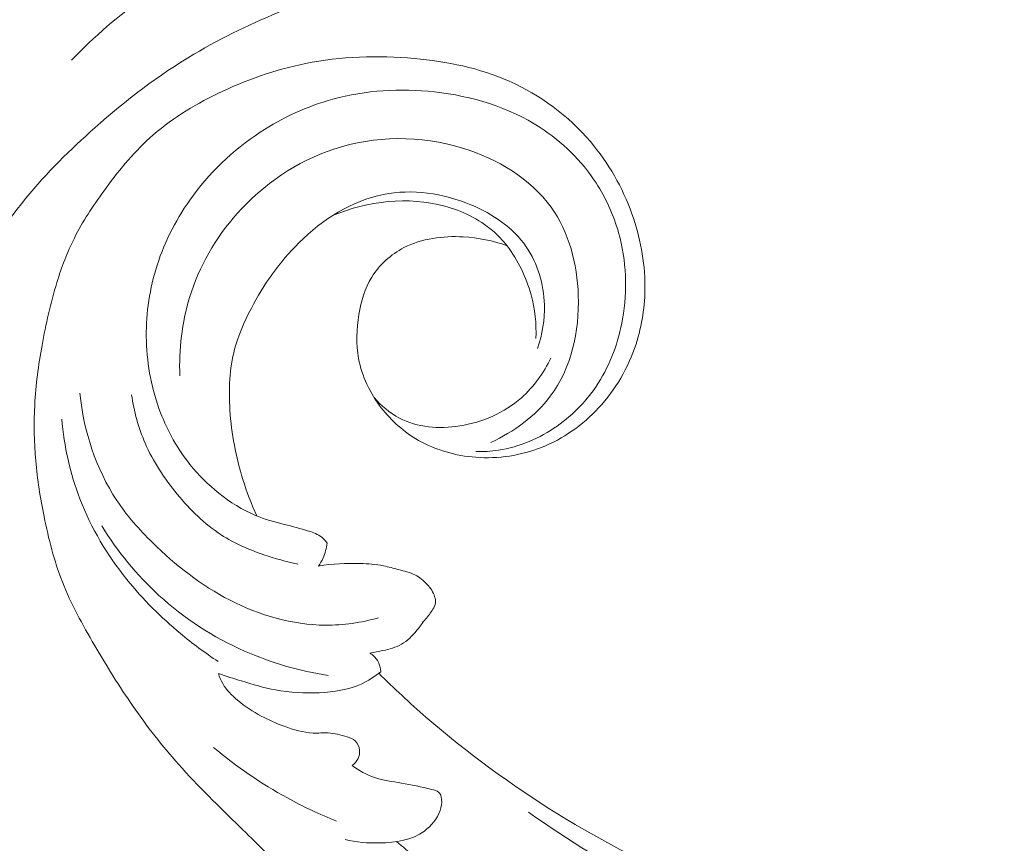
# Model space of a CAD drawing. Units: centimetres. Extents: x 165 to 332, y -118 to 118.
# Drawn here: x 213 to 219, y -42 to -37 of the extents above; entities that cross this region are included whole.
import ezdxf

# ---------------------------------------------------------------- set-up
doc = ezdxf.new("R2010")
doc.units = ezdxf.units.CM
doc.header["$MEASUREMENT"] = 0
doc.layers.add('layer 1', color=7, linetype='Continuous')

msp = doc.modelspace()

# ---------------------------------------------------------------- linework, layer by layer
at = {"layer": 'layer 1', "color": 250, "lineweight": 20}
for points, knots in [([(164.67986, -117.93056), (164.67986, -117.93056), (164.67986, 118.25515), (164.67986, 118.25515), (164.67986, 118.25515), (164.67986, 118.25515), (331.67985, 118.25515), (331.67985, 118.25515), (331.67985, 118.25515), (331.67985, 118.25515), (331.67985, -117.93056), (331.67985, -117.93056), (331.67985, -117.93056), (331.67985, -117.93056), (164.67986, -117.93056), (164.67986, -117.93056)], [0, 0, 0, 0, 0.2, 0.2, 0.2, 0.2, 0.4, 0.4, 0.4, 0.4, 0.6, 0.6, 0.6, 0.6, 1, 1, 1, 1]), ([(216.71249, -36.12431), (216.66199, -36.1135), (216.61131, -36.10402), (216.56033, -36.09573), (216.56033, -36.09573), (216.38605, -36.06709), (216.20876, -36.05142), (216.03252, -36.05547), (216.03252, -36.05547), (215.803, -36.06069), (215.57502, -36.09916), (215.34956, -36.14535), (215.34956, -36.14535), (215.22532, -36.1709), (215.1019, -36.19865), (214.98019, -36.23255), (214.98019, -36.23255), (214.7694, -36.29133), (214.5639, -36.36846), (214.36087, -36.45281), (214.36087, -36.45281), (214.06184, -36.57702), (213.76807, -36.71724), (213.50376, -36.90186), (213.50376, -36.90186), (213.32783, -37.02475), (213.16494, -37.1674), (213.01501, -37.32107)], [0, 0, 0, 0, 0.125, 0.125, 0.125, 0.125, 0.25, 0.25, 0.25, 0.25, 0.375, 0.375, 0.375, 0.375, 0.5, 0.5, 0.5, 0.5, 0.625, 0.625, 0.625, 0.625, 0.75, 0.75, 0.75, 0.75, 1, 1, 1, 1]), ([(215.42453, -36.67449), (215.39923, -36.68319), (215.37382, -36.69146), (215.34818, -36.69901), (215.34818, -36.69901), (215.26342, -36.724), (215.17619, -36.73993), (215.09012, -36.75999), (215.09012, -36.75999), (214.8593, -36.81377), (214.63654, -36.89748), (214.41763, -36.98987), (214.41763, -36.98987), (214.21369, -37.07593), (214.01313, -37.16948), (213.82355, -37.28193), (213.82355, -37.28193), (213.59037, -37.42014), (213.37366, -37.58676), (213.1699, -37.76731), (213.1699, -37.76731), (213.00672, -37.91192), (212.85178, -38.06527), (212.71413, -38.23318), (212.71413, -38.23318), (212.55889, -38.42255), (212.42568, -38.63032), (212.31181, -38.84814), (212.31181, -38.84814), (212.211, -39.04075), (212.1254, -39.24116), (212.06669, -39.4503), (212.06669, -39.4503), (212.01755, -39.62565), (211.98735, -39.80718), (211.983, -39.98914), (211.983, -39.98914), (211.98094, -40.07608), (211.98475, -40.16313), (211.99185, -40.24988), (211.99185, -40.24988), (211.99637, -40.3057), (212.00217, -40.36135), (212.00977, -40.41678)], [0, 0, 0, 0, 0.0833333, 0.0833333, 0.0833333, 0.0833333, 0.1666667, 0.1666667, 0.1666667, 0.1666667, 0.25, 0.25, 0.25, 0.25, 0.3333333, 0.3333333, 0.3333333, 0.3333333, 0.4166667, 0.4166667, 0.4166667, 0.4166667, 0.5, 0.5, 0.5, 0.5, 0.5833333, 0.5833333, 0.5833333, 0.5833333, 0.6666667, 0.6666667, 0.6666667, 0.6666667, 0.75, 0.75, 0.75, 0.75, 0.8333333, 0.8333333, 0.8333333, 0.8333333, 1, 1, 1, 1]), ([(215.89023, -38.5465), (215.79771, -38.51258), (215.70029, -38.49339), (215.60055, -38.48782), (215.60055, -38.48782), (215.4664, -38.48026), (215.32821, -38.49733), (215.20939, -38.55878), (215.20939, -38.55878), (215.12307, -38.60342), (215.04689, -38.6714), (214.99651, -38.75332), (214.99651, -38.75332), (214.95097, -38.8272), (214.92651, -38.91246), (214.91205, -38.99905), (214.91205, -38.99905), (214.89586, -39.09605), (214.89218, -39.19468), (214.90978, -39.29007), (214.90978, -39.29007), (214.93151, -39.40733), (214.98542, -39.5197), (215.05922, -39.61564), (215.05922, -39.61564), (215.12647, -39.70292), (215.21023, -39.77659), (215.30528, -39.8307), (215.30528, -39.8307), (215.41999, -39.89588), (215.55102, -39.93256), (215.68378, -39.94242), (215.68378, -39.94242), (215.83115, -39.9533), (215.98042, -39.93106), (216.11698, -39.8771), (216.11698, -39.8771), (216.25983, -39.8207), (216.38866, -39.72969), (216.49326, -39.61704), (216.49326, -39.61704), (216.6053, -39.49633), (216.68959, -39.3507), (216.74031, -39.19508), (216.74031, -39.19508), (216.78054, -39.07152), (216.79972, -38.9416), (216.79921, -38.8119), (216.79921, -38.8119), (216.79869, -38.6497), (216.76747, -38.48799), (216.71271, -38.33473), (216.71271, -38.33473), (216.65082, -38.16162), (216.5588, -37.99939), (216.43922, -37.85924), (216.43922, -37.85924), (216.29395, -37.68895), (216.10808, -37.55122), (215.90381, -37.4605), (215.90381, -37.4605), (215.70706, -37.37323), (215.49318, -37.32957), (215.27755, -37.31013), (215.27755, -37.31013), (215.03671, -37.28834), (214.79366, -37.29656), (214.55855, -37.34384), (214.55855, -37.34384), (214.3587, -37.38409), (214.16463, -37.45251), (213.98009, -37.54237), (213.98009, -37.54237), (213.81768, -37.62129), (213.66278, -37.71677), (213.53023, -37.8365), (213.53023, -37.8365), (213.41627, -37.93942), (213.31893, -38.06033), (213.22831, -38.1855), (213.22831, -38.1855), (213.15653, -38.28466), (213.08897, -38.38658), (213.03455, -38.49523), (213.03455, -38.49523), (212.98744, -38.58922), (212.95016, -38.68836), (212.91899, -38.78896), (212.91899, -38.78896), (212.87675, -38.92532), (212.84582, -39.06452), (212.8209, -39.20498), (212.8209, -39.20498), (212.79782, -39.33453), (212.77994, -39.46504), (212.77266, -39.59629), (212.77266, -39.59629), (212.76573, -39.71923), (212.76821, -39.84282), (212.77918, -39.96545), (212.77918, -39.96545), (212.79025, -40.08909), (212.81002, -40.21167), (212.83469, -40.33361), (212.83469, -40.33361), (212.86431, -40.48033), (212.90083, -40.6262), (212.9552, -40.76516), (212.9552, -40.76516), (213.01201, -40.91021), (213.08827, -41.04763), (213.16732, -41.18274), (213.16732, -41.18274), (213.24779, -41.32044), (213.33124, -41.45572), (213.42206, -41.58645), (213.42206, -41.58645), (213.5142, -41.71917), (213.6139, -41.84725), (213.72126, -41.96818), (213.72126, -41.96818), (213.84968, -42.11287), (213.98912, -42.2475), (214.12757, -42.38273), (214.12757, -42.38273), (214.22749, -42.48021), (214.3269, -42.57809), (214.42384, -42.67848), (214.42384, -42.67848), (214.47165, -42.72808), (214.51886, -42.77819), (214.56329, -42.83081), (214.56329, -42.83081), (214.59402, -42.86722), (214.62346, -42.90483), (214.65001, -42.94456), (214.65001, -42.94456), (214.6807, -42.99047), (214.70741, -43.03931), (214.72773, -43.09048), (214.72773, -43.09048), (214.75445, -43.15831), (214.76981, -43.23032), (214.78106, -43.30265), (214.78106, -43.30265), (214.79377, -43.38427), (214.80129, -43.46642), (214.80031, -43.54893), (214.80031, -43.54893), (214.7997, -43.59504), (214.79639, -43.64116), (214.78537, -43.68603), (214.78537, -43.68603), (214.77678, -43.72068), (214.7636, -43.75457), (214.74469, -43.78479), (214.74469, -43.78479), (214.72211, -43.82073), (214.6914, -43.85142), (214.65677, -43.87744), (214.65677, -43.87744), (214.61685, -43.90729), (214.5717, -43.93107), (214.52376, -43.94048), (214.52376, -43.94048), (214.4895, -43.94709), (214.4539, -43.94651), (214.41867, -43.94283), (214.41867, -43.94283), (214.38305, -43.93906), (214.3479, -43.93208), (214.31482, -43.91949), (214.31482, -43.91949), (214.28956, -43.90994), (214.26558, -43.8971), (214.24466, -43.87843), (214.24466, -43.87843), (214.22676, -43.86234), (214.21103, -43.84194), (214.20719, -43.81946), (214.20719, -43.81946), (214.20449, -43.80328), (214.20788, -43.78606), (214.21158, -43.76933), (214.21158, -43.76933), (214.21751, -43.74199), (214.22404, -43.71575), (214.23489, -43.69078)], [0, 0, 0, 0, 0.0208333, 0.0208333, 0.0208333, 0.0208333, 0.0416667, 0.0416667, 0.0416667, 0.0416667, 0.0625, 0.0625, 0.0625, 0.0625, 0.0833333, 0.0833333, 0.0833333, 0.0833333, 0.1041667, 0.1041667, 0.1041667, 0.1041667, 0.125, 0.125, 0.125, 0.125, 0.1458333, 0.1458333, 0.1458333, 0.1458333, 0.1666667, 0.1666667, 0.1666667, 0.1666667, 0.1875, 0.1875, 0.1875, 0.1875, 0.2083333, 0.2083333, 0.2083333, 0.2083333, 0.2291667, 0.2291667, 0.2291667, 0.2291667, 0.25, 0.25, 0.25, 0.25, 0.2708333, 0.2708333, 0.2708333, 0.2708333, 0.2916667, 0.2916667, 0.2916667, 0.2916667, 0.3125, 0.3125, 0.3125, 0.3125, 0.3333333, 0.3333333, 0.3333333, 0.3333333, 0.3541667, 0.3541667, 0.3541667, 0.3541667, 0.375, 0.375, 0.375, 0.375, 0.3958333, 0.3958333, 0.3958333, 0.3958333, 0.4166667, 0.4166667, 0.4166667, 0.4166667, 0.4375, 0.4375, 0.4375, 0.4375, 0.4583333, 0.4583333, 0.4583333, 0.4583333, 0.4791667, 0.4791667, 0.4791667, 0.4791667, 0.5, 0.5, 0.5, 0.5, 0.5208333, 0.5208333, 0.5208333, 0.5208333, 0.5416667, 0.5416667, 0.5416667, 0.5416667, 0.5625, 0.5625, 0.5625, 0.5625, 0.5833333, 0.5833333, 0.5833333, 0.5833333, 0.6041667, 0.6041667, 0.6041667, 0.6041667, 0.625, 0.625, 0.625, 0.625, 0.6458333, 0.6458333, 0.6458333, 0.6458333, 0.6666667, 0.6666667, 0.6666667, 0.6666667, 0.6875, 0.6875, 0.6875, 0.6875, 0.7083333, 0.7083333, 0.7083333, 0.7083333, 0.7291667, 0.7291667, 0.7291667, 0.7291667, 0.75, 0.75, 0.75, 0.75, 0.7708333, 0.7708333, 0.7708333, 0.7708333, 0.7916667, 0.7916667, 0.7916667, 0.7916667, 0.8125, 0.8125, 0.8125, 0.8125, 0.8333333, 0.8333333, 0.8333333, 0.8333333, 0.8541667, 0.8541667, 0.8541667, 0.8541667, 0.875, 0.875, 0.875, 0.875, 0.8958333, 0.8958333, 0.8958333, 0.8958333, 0.9166667, 0.9166667, 0.9166667, 0.9166667, 0.9375, 0.9375, 0.9375, 0.9375, 0.9583333, 0.9583333, 0.9583333, 0.9583333, 1, 1, 1, 1]), ([(214.70272, -40.50899), (214.69253, -40.49475), (214.68055, -40.48123), (214.66688, -40.47041), (214.66688, -40.47041), (214.64196, -40.45067), (214.61108, -40.43936), (214.58032, -40.42946), (214.58032, -40.42946), (214.52671, -40.41229), (214.47333, -40.39943), (214.41974, -40.38566), (214.41974, -40.38566), (214.35574, -40.36927), (214.29133, -40.35167), (214.23017, -40.32645), (214.23017, -40.32645), (214.14284, -40.2903), (214.06191, -40.23861), (213.98774, -40.17927), (213.98774, -40.17927), (213.91759, -40.12311), (213.85339, -40.06011), (213.79735, -39.99046), (213.79735, -39.99046), (213.71501, -39.88818), (213.65027, -39.77128), (213.6032, -39.64818), (213.6032, -39.64818), (213.54565, -39.49744), (213.51455, -39.33713), (213.50974, -39.17616), (213.50974, -39.17616), (213.50494, -39.01698), (213.52573, -38.85705), (213.57108, -38.70456), (213.57108, -38.70456), (213.61985, -38.54075), (213.69708, -38.38546), (213.796, -38.24534), (213.796, -38.24534), (213.92069, -38.06866), (214.07984, -37.91615), (214.26109, -37.79701), (214.26109, -37.79701), (214.40849, -37.70019), (214.57042, -37.62537), (214.73993, -37.5788), (214.73993, -37.5788), (214.95616, -37.51945), (215.18458, -37.50611), (215.41014, -37.531), (215.41014, -37.531), (215.65722, -37.55825), (215.90078, -37.63122), (216.10723, -37.76523), (216.10723, -37.76523), (216.25372, -37.86031), (216.38152, -37.98611), (216.47663, -38.13201), (216.47663, -38.13201), (216.54267, -38.2335), (216.59287, -38.34469), (216.6256, -38.46098), (216.6256, -38.46098), (216.67705, -38.64426), (216.68488, -38.84032), (216.65177, -39.02903), (216.65177, -39.02903), (216.62521, -39.1798), (216.57253, -39.32593), (216.49053, -39.45395), (216.49053, -39.45395), (216.42012, -39.56379), (216.32813, -39.66037), (216.2202, -39.73605), (216.2202, -39.73605), (216.1048, -39.81708), (215.97116, -39.87422), (215.83269, -39.89529), (215.83269, -39.89529), (215.78324, -39.9029), (215.73316, -39.90581), (215.68335, -39.90482)], [0, 0, 0, 0, 0.0454545, 0.0454545, 0.0454545, 0.0454545, 0.0909091, 0.0909091, 0.0909091, 0.0909091, 0.1363636, 0.1363636, 0.1363636, 0.1363636, 0.1818182, 0.1818182, 0.1818182, 0.1818182, 0.2272727, 0.2272727, 0.2272727, 0.2272727, 0.2727273, 0.2727273, 0.2727273, 0.2727273, 0.3181818, 0.3181818, 0.3181818, 0.3181818, 0.3636364, 0.3636364, 0.3636364, 0.3636364, 0.4090909, 0.4090909, 0.4090909, 0.4090909, 0.4545455, 0.4545455, 0.4545455, 0.4545455, 0.5, 0.5, 0.5, 0.5, 0.5454545, 0.5454545, 0.5454545, 0.5454545, 0.5909091, 0.5909091, 0.5909091, 0.5909091, 0.6363636, 0.6363636, 0.6363636, 0.6363636, 0.6818182, 0.6818182, 0.6818182, 0.6818182, 0.7272727, 0.7272727, 0.7272727, 0.7272727, 0.7727273, 0.7727273, 0.7727273, 0.7727273, 0.8181818, 0.8181818, 0.8181818, 0.8181818, 0.8636364, 0.8636364, 0.8636364, 0.8636364, 0.9090909, 0.9090909, 0.9090909, 0.9090909, 1, 1, 1, 1]), ([(215.78267, -39.8444), (215.93293, -39.77436), (216.07549, -39.67166), (216.17476, -39.53923), (216.17476, -39.53923), (216.31291, -39.35496), (216.36729, -39.11312), (216.3596, -38.87496), (216.3596, -38.87496), (216.35287, -38.6645), (216.29757, -38.45674), (216.18004, -38.29258), (216.18004, -38.29258), (216.04485, -38.10362), (215.82712, -37.97209), (215.59547, -37.90134), (215.59547, -37.90134), (215.31653, -37.81609), (215.01744, -37.81877), (214.747, -37.90807), (214.747, -37.90807), (214.5022, -37.9888), (214.28085, -38.1403), (214.10906, -38.33338), (214.10906, -38.33338), (213.96596, -38.49418), (213.85725, -38.68376), (213.79473, -38.88776), (213.79473, -38.88776), (213.74358, -39.05459), (213.72328, -39.23102), (213.73037, -39.40427)], [0, 0, 0, 0, 0.1111111, 0.1111111, 0.1111111, 0.1111111, 0.2222222, 0.2222222, 0.2222222, 0.2222222, 0.3333333, 0.3333333, 0.3333333, 0.3333333, 0.4444444, 0.4444444, 0.4444444, 0.4444444, 0.5555556, 0.5555556, 0.5555556, 0.5555556, 0.6666667, 0.6666667, 0.6666667, 0.6666667, 0.7777778, 0.7777778, 0.7777778, 0.7777778, 1, 1, 1, 1]), ([(216.09048, -39.22336), (216.1224, -39.13175), (216.13889, -39.03435), (216.13618, -38.93616), (216.13618, -38.93616), (216.13232, -38.80059), (216.09196, -38.66354), (216.01577, -38.55321), (216.01577, -38.55321), (215.92918, -38.42775), (215.79641, -38.33699), (215.65122, -38.2761), (215.65122, -38.2761), (215.46724, -38.19885), (215.26345, -38.16973), (215.07359, -38.20782), (215.07359, -38.20782), (214.86384, -38.24984), (214.67102, -38.37375), (214.51657, -38.52602), (214.51657, -38.52602), (214.38657, -38.65414), (214.2838, -38.80219), (214.2003, -38.96182), (214.2003, -38.96182), (214.15564, -39.0471), (214.11649, -39.13575), (214.09197, -39.2282), (214.09197, -39.2282), (214.05749, -39.35812), (214.05185, -39.49566), (214.0608, -39.6311), (214.0608, -39.6311), (214.07098, -39.78714), (214.10054, -39.94056), (214.14678, -40.08897), (214.14678, -40.08897), (214.17229, -40.17101), (214.2029, -40.25152), (214.23839, -40.3298)], [0, 0, 0, 0, 0.0909091, 0.0909091, 0.0909091, 0.0909091, 0.1818182, 0.1818182, 0.1818182, 0.1818182, 0.2727273, 0.2727273, 0.2727273, 0.2727273, 0.3636364, 0.3636364, 0.3636364, 0.3636364, 0.4545455, 0.4545455, 0.4545455, 0.4545455, 0.5454545, 0.5454545, 0.5454545, 0.5454545, 0.6363636, 0.6363636, 0.6363636, 0.6363636, 0.7272727, 0.7272727, 0.7272727, 0.7272727, 0.8181818, 0.8181818, 0.8181818, 0.8181818, 1, 1, 1, 1]), ([(215.89023, -38.5465), (215.8608, -38.51019), (215.82828, -38.47619), (215.79259, -38.44581), (215.79259, -38.44581), (215.70291, -38.36947), (215.59367, -38.31616), (215.47828, -38.28488), (215.47828, -38.28488), (215.23716, -38.21959), (214.96925, -38.25078), (214.74204, -38.34531)], [0, 0, 0, 0, 0.25, 0.25, 0.25, 0.25, 0.5, 0.5, 0.5, 0.5, 1, 1, 1, 1]), ([(216.08037, -39.15842), (216.08356, -39.0616), (216.07335, -38.96366), (216.04776, -38.86972), (216.04776, -38.86972), (216.01613, -38.75351), (215.96093, -38.64336), (215.89023, -38.5465)], [0, 0, 0, 0, 0.3333333, 0.3333333, 0.3333333, 0.3333333, 1, 1, 1, 1]), ([(215.01179, -39.54723), (215.05873, -39.60154), (215.11514, -39.64989), (215.17885, -39.68339), (215.17885, -39.68339), (215.29724, -39.74575), (215.44081, -39.75664), (215.57708, -39.73559), (215.57708, -39.73559), (215.72934, -39.71203), (215.87254, -39.64853), (215.98482, -39.54903), (215.98482, -39.54903), (216.06647, -39.47661), (216.13169, -39.3852), (216.17838, -39.28741)], [0, 0, 0, 0, 0.2, 0.2, 0.2, 0.2, 0.4, 0.4, 0.4, 0.4, 0.6, 0.6, 0.6, 0.6, 1, 1, 1, 1]), ([(215.04113, -41.00238), (214.92712, -41.03349), (214.80843, -41.05124), (214.68992, -41.05048), (214.68992, -41.05048), (214.47261, -41.04894), (214.2557, -40.9852), (214.06147, -40.88552), (214.06147, -40.88552), (213.87076, -40.78762), (213.70192, -40.65508), (213.55018, -40.50562), (213.55018, -40.50562), (213.46314, -40.41987), (213.38187, -40.32858), (213.31443, -40.2271), (213.31443, -40.2271), (213.17612, -40.01886), (213.09634, -39.76806), (213.07079, -39.52022)], [0, 0, 0, 0, 0.1666667, 0.1666667, 0.1666667, 0.1666667, 0.3333333, 0.3333333, 0.3333333, 0.3333333, 0.5, 0.5, 0.5, 0.5, 0.6666667, 0.6666667, 0.6666667, 0.6666667, 1, 1, 1, 1]), ([(213.41216, -39.53027), (213.42824, -39.63927), (213.45732, -39.74749), (213.50126, -39.84882), (213.50126, -39.84882), (213.55412, -39.97079), (213.62843, -40.08263), (213.71368, -40.18629), (213.71368, -40.18629), (213.79782, -40.28867), (213.89282, -40.38297), (214.00317, -40.45408), (214.00317, -40.45408), (214.08992, -40.51004), (214.18618, -40.55163), (214.2845, -40.58552), (214.2845, -40.58552), (214.35826, -40.61085), (214.43309, -40.63199), (214.50929, -40.64701)], [0, 0, 0, 0, 0.1666667, 0.1666667, 0.1666667, 0.1666667, 0.3333333, 0.3333333, 0.3333333, 0.3333333, 0.5, 0.5, 0.5, 0.5, 0.6666667, 0.6666667, 0.6666667, 0.6666667, 1, 1, 1, 1]), ([(212.95095, -39.69047), (212.96678, -39.86998), (213.0062, -40.04873), (213.07126, -40.21753), (213.07126, -40.21753), (213.14517, -40.40967), (213.2523, -40.589), (213.38141, -40.74959), (213.38141, -40.74959), (213.48613, -40.87993), (213.60527, -40.99789), (213.73365, -41.10488), (213.73365, -41.10488), (213.81367, -41.17148), (213.89716, -41.23386), (213.98402, -41.29102)], [0, 0, 0, 0, 0.2, 0.2, 0.2, 0.2, 0.4, 0.4, 0.4, 0.4, 0.6, 0.6, 0.6, 0.6, 1, 1, 1, 1]), ([(217.78041, -43.57253), (218.40286, -43.78672), (219.04293, -43.95481), (219.69236, -44.06903), (219.69236, -44.06903), (220.60809, -44.22999), (221.54264, -44.28382), (222.47284, -44.24928), (222.47284, -44.24928), (223.1126, -44.22547), (223.7503, -44.15986), (224.3767, -44.03073), (224.3767, -44.03073), (225.05264, -43.89138), (225.71541, -43.67802), (226.33977, -43.383), (226.33977, -43.383), (226.84777, -43.1429), (227.33024, -42.84867), (227.764, -42.49104), (227.764, -42.49104), (228.10305, -42.21151), (228.41236, -41.89306), (228.65949, -41.5321), (228.65949, -41.5321), (228.8014, -41.32471), (228.92291, -41.10324), (229.02216, -40.87251), (229.02216, -40.87251), (229.07282, -40.75469), (229.11777, -40.63431), (229.1527, -40.51119), (229.1527, -40.51119), (229.16962, -40.45108), (229.18434, -40.39039), (229.19685, -40.32931)], [0, 0, 0, 0, 0.1, 0.1, 0.1, 0.1, 0.2, 0.2, 0.2, 0.2, 0.3, 0.3, 0.3, 0.3, 0.4, 0.4, 0.4, 0.4, 0.5, 0.5, 0.5, 0.5, 0.6, 0.6, 0.6, 0.6, 0.7, 0.7, 0.7, 0.7, 0.8, 0.8, 0.8, 0.8, 1, 1, 1, 1]), ([(214.70961, -41.38256), (214.52012, -41.35305), (214.33358, -41.29922), (214.15749, -41.22143), (214.15749, -41.22143), (213.95091, -41.13012), (213.75882, -41.00582), (213.59257, -40.85367), (213.59257, -40.85367), (213.44602, -40.71958), (213.31954, -40.56377), (213.21638, -40.39542)], [0, 0, 0, 0, 0.25, 0.25, 0.25, 0.25, 0.5, 0.5, 0.5, 0.5, 1, 1, 1, 1]), ([(215.1597, -42.47886), (215.24012, -42.54645), (215.32253, -42.61194), (215.40703, -42.67461), (215.40703, -42.67461), (215.59873, -42.81681), (215.80133, -42.94434), (216.00878, -43.06274), (216.00878, -43.06274), (216.28076, -43.21793), (216.56114, -43.35748), (216.84556, -43.48839), (216.84556, -43.48839), (217.18124, -43.64289), (217.52264, -43.78545), (217.87111, -43.90796), (217.87111, -43.90796), (218.47937, -44.12185), (219.10914, -44.2749), (219.74497, -44.38971), (219.74497, -44.38971), (220.14694, -44.46239), (220.5512, -44.51975), (220.95751, -44.5509), (220.95751, -44.5509), (221.41884, -44.58621), (221.88265, -44.58779), (222.34606, -44.57219), (222.34606, -44.57219), (222.97324, -44.55095), (223.59962, -44.49832), (224.21677, -44.39294), (224.21677, -44.39294), (224.59697, -44.32795), (224.97365, -44.24299), (225.34517, -44.13395), (225.34517, -44.13395), (225.9301, -43.96228), (226.50206, -43.73108), (227.01604, -43.40715), (227.01604, -43.40715), (227.42801, -43.14746), (227.80282, -42.8282), (228.13427, -42.47012), (228.13427, -42.47012), (228.40435, -42.17852), (228.64566, -41.86119), (228.8411, -41.51656), (228.8411, -41.51656), (228.94347, -41.33612), (229.03329, -41.14805), (229.10136, -40.95242), (229.10136, -40.95242), (229.13093, -40.86733), (229.15649, -40.78077), (229.17644, -40.69304), (229.17644, -40.69304), (229.1851, -40.65499), (229.19276, -40.61684), (229.19792, -40.57821), (229.19792, -40.57821), (229.20126, -40.55348), (229.20361, -40.52867), (229.20435, -40.50386), (229.20435, -40.50386), (229.20485, -40.48856), (229.20476, -40.47336), (229.20616, -40.45795), (229.20616, -40.45795), (229.20691, -40.44975), (229.20806, -40.44144), (229.21111, -40.43392), (229.21111, -40.43392), (229.21584, -40.42219), (229.22518, -40.41233), (229.23603, -40.40506), (229.23603, -40.40506), (229.25206, -40.39436), (229.27123, -40.38934), (229.29023, -40.38882), (229.29023, -40.38882), (229.31932, -40.38794), (229.34808, -40.39726), (229.37368, -40.4118), (229.37368, -40.4118), (229.41272, -40.43395), (229.44423, -40.46836), (229.46458, -40.50733)], [0, 0, 0, 0, 0.0434783, 0.0434783, 0.0434783, 0.0434783, 0.0869565, 0.0869565, 0.0869565, 0.0869565, 0.1304348, 0.1304348, 0.1304348, 0.1304348, 0.173913, 0.173913, 0.173913, 0.173913, 0.2173913, 0.2173913, 0.2173913, 0.2173913, 0.2608696, 0.2608696, 0.2608696, 0.2608696, 0.3043478, 0.3043478, 0.3043478, 0.3043478, 0.3478261, 0.3478261, 0.3478261, 0.3478261, 0.3913043, 0.3913043, 0.3913043, 0.3913043, 0.4347826, 0.4347826, 0.4347826, 0.4347826, 0.4782609, 0.4782609, 0.4782609, 0.4782609, 0.5217391, 0.5217391, 0.5217391, 0.5217391, 0.5652174, 0.5652174, 0.5652174, 0.5652174, 0.6086957, 0.6086957, 0.6086957, 0.6086957, 0.6521739, 0.6521739, 0.6521739, 0.6521739, 0.6956522, 0.6956522, 0.6956522, 0.6956522, 0.7391304, 0.7391304, 0.7391304, 0.7391304, 0.7826087, 0.7826087, 0.7826087, 0.7826087, 0.826087, 0.826087, 0.826087, 0.826087, 0.8695652, 0.8695652, 0.8695652, 0.8695652, 0.9130435, 0.9130435, 0.9130435, 0.9130435, 1, 1, 1, 1]), ([(214.64597, -40.66075), (214.65707, -40.64348), (214.66685, -40.62542), (214.67503, -40.60657), (214.67503, -40.60657), (214.68864, -40.57548), (214.69783, -40.54242), (214.70272, -40.50899)], [0, 0, 0, 0, 0.3333333, 0.3333333, 0.3333333, 0.3333333, 1, 1, 1, 1]), ([(214.98398, -41.23414), (215.01306, -41.23056), (215.04162, -41.22488), (215.07048, -41.21829), (215.07048, -41.21829), (215.11262, -41.20883), (215.15525, -41.19776), (215.19232, -41.17673), (215.19232, -41.17673), (215.23208, -41.15418), (215.26547, -41.12027), (215.29465, -41.08439), (215.29465, -41.08439), (215.31429, -41.06026), (215.33194, -41.03515), (215.35109, -41.01113), (215.35109, -41.01113), (215.36805, -40.98982), (215.38622, -40.96921), (215.40027, -40.94532), (215.40027, -40.94532), (215.40789, -40.93237), (215.41431, -40.91853), (215.41622, -40.90402), (215.41622, -40.90402), (215.41803, -40.89031), (215.41584, -40.87602), (215.41175, -40.86245), (215.41175, -40.86245), (215.40276, -40.832), (215.3845, -40.80532), (215.36285, -40.78175), (215.36285, -40.78175), (215.33949, -40.7563), (215.31225, -40.73447), (215.28185, -40.71926), (215.28185, -40.71926), (215.24815, -40.70237), (215.21069, -40.69371), (215.17383, -40.68404), (215.17383, -40.68404), (215.14027, -40.67525), (215.10731, -40.66575), (215.07367, -40.65886), (215.07367, -40.65886), (215.02391, -40.64888), (214.97288, -40.6447), (214.92187, -40.64312), (214.92187, -40.64312), (214.82935, -40.6401), (214.73678, -40.64518), (214.64597, -40.66075)], [0, 0, 0, 0, 0.0714286, 0.0714286, 0.0714286, 0.0714286, 0.1428571, 0.1428571, 0.1428571, 0.1428571, 0.2142857, 0.2142857, 0.2142857, 0.2142857, 0.2857143, 0.2857143, 0.2857143, 0.2857143, 0.3571429, 0.3571429, 0.3571429, 0.3571429, 0.4285714, 0.4285714, 0.4285714, 0.4285714, 0.5, 0.5, 0.5, 0.5, 0.5714286, 0.5714286, 0.5714286, 0.5714286, 0.6428571, 0.6428571, 0.6428571, 0.6428571, 0.7142857, 0.7142857, 0.7142857, 0.7142857, 0.7857143, 0.7857143, 0.7857143, 0.7857143, 0.8571429, 0.8571429, 0.8571429, 0.8571429, 1, 1, 1, 1]), ([(218.12994, -43.86294), (218.59942, -44.01809), (219.07922, -44.14488), (219.56503, -44.24004), (219.56503, -44.24004), (220.09759, -44.3444), (220.63752, -44.41061), (221.17954, -44.44371), (221.17954, -44.44371), (221.8323, -44.48351), (222.48796, -44.47529), (223.13952, -44.4188), (223.13952, -44.4188), (223.72691, -44.36781), (224.31095, -44.27775), (224.88419, -44.13945), (224.88419, -44.13945), (225.32214, -44.0338), (225.75381, -43.90008), (226.16913, -43.72657), (226.16913, -43.72657), (226.47253, -43.59977), (226.76731, -43.45181), (227.04733, -43.27905), (227.04733, -43.27905), (227.40147, -43.06043), (227.73205, -42.80225), (228.02672, -42.50969), (228.02672, -42.50969), (228.13972, -42.39758), (228.24748, -42.2803), (228.35002, -42.15866), (228.35002, -42.15866), (228.49276, -41.98906), (228.62534, -41.81082), (228.74528, -41.62447), (228.74528, -41.62447), (228.86897, -41.43209), (228.97921, -41.23099), (229.07541, -41.02398)], [0, 0, 0, 0, 0.0909091, 0.0909091, 0.0909091, 0.0909091, 0.1818182, 0.1818182, 0.1818182, 0.1818182, 0.2727273, 0.2727273, 0.2727273, 0.2727273, 0.3636364, 0.3636364, 0.3636364, 0.3636364, 0.4545455, 0.4545455, 0.4545455, 0.4545455, 0.5454545, 0.5454545, 0.5454545, 0.5454545, 0.6363636, 0.6363636, 0.6363636, 0.6363636, 0.7272727, 0.7272727, 0.7272727, 0.7272727, 0.8181818, 0.8181818, 0.8181818, 0.8181818, 1, 1, 1, 1]), ([(215.05556, -41.35819), (215.0545, -41.3326), (215.04783, -41.30644), (215.0345, -41.28432), (215.0345, -41.28432), (215.02217, -41.2639), (215.00406, -41.24681), (214.98398, -41.23414)], [0, 0, 0, 0, 0.3333333, 0.3333333, 0.3333333, 0.3333333, 1, 1, 1, 1]), ([(213.98531, -41.36891), (214.03552, -41.38689), (214.08622, -41.40318), (214.13712, -41.41886), (214.13712, -41.41886), (214.21117, -41.44179), (214.28571, -41.46363), (214.3617, -41.47775), (214.3617, -41.47775), (214.45641, -41.49535), (214.55325, -41.50085), (214.65072, -41.49613), (214.65072, -41.49613), (214.74549, -41.49164), (214.841, -41.47754), (214.92636, -41.439), (214.92636, -41.439), (214.97273, -41.41811), (215.01606, -41.39004), (215.05556, -41.35819)], [0, 0, 0, 0, 0.1666667, 0.1666667, 0.1666667, 0.1666667, 0.3333333, 0.3333333, 0.3333333, 0.3333333, 0.5, 0.5, 0.5, 0.5, 0.6666667, 0.6666667, 0.6666667, 0.6666667, 1, 1, 1, 1]), ([(214.86774, -41.97758), (214.88387, -41.96548), (214.89757, -41.94949), (214.90635, -41.93114), (214.90635, -41.93114), (214.91445, -41.91419), (214.91823, -41.89526), (214.91661, -41.87617), (214.91661, -41.87617), (214.91456, -41.85268), (214.90431, -41.82895), (214.88741, -41.81355), (214.88741, -41.81355), (214.87283, -41.80015), (214.85319, -41.79307), (214.83355, -41.78689), (214.83355, -41.78689), (214.79206, -41.77355), (214.7508, -41.76401), (214.70859, -41.76208), (214.70859, -41.76208), (214.67618, -41.76058), (214.6431, -41.76349), (214.61049, -41.76229), (214.61049, -41.76229), (214.54497, -41.7599), (214.48075, -41.74061), (214.4187, -41.71769), (214.4187, -41.71769), (214.36668, -41.69852), (214.31615, -41.67664), (214.26778, -41.65084), (214.26778, -41.65084), (214.2125, -41.62139), (214.16008, -41.58662), (214.11142, -41.54602), (214.11142, -41.54602), (214.07332, -41.51426), (214.0376, -41.47888), (214.01343, -41.43643), (214.01343, -41.43643), (214.0014, -41.41521), (213.99225, -41.39227), (213.98531, -41.36891)], [0, 0, 0, 0, 0.0833333, 0.0833333, 0.0833333, 0.0833333, 0.1666667, 0.1666667, 0.1666667, 0.1666667, 0.25, 0.25, 0.25, 0.25, 0.3333333, 0.3333333, 0.3333333, 0.3333333, 0.4166667, 0.4166667, 0.4166667, 0.4166667, 0.5, 0.5, 0.5, 0.5, 0.5833333, 0.5833333, 0.5833333, 0.5833333, 0.6666667, 0.6666667, 0.6666667, 0.6666667, 0.75, 0.75, 0.75, 0.75, 0.8333333, 0.8333333, 0.8333333, 0.8333333, 1, 1, 1, 1]), ([(215.04292, -41.36817), (215.14355, -41.46754), (215.24735, -41.56379), (215.35424, -41.65662), (215.35424, -41.65662), (215.62552, -41.89222), (215.91637, -42.106), (216.22236, -42.29518), (216.22236, -42.29518), (216.52946, -42.48506), (216.8518, -42.65014), (217.18498, -42.78995), (217.18498, -42.78995), (217.47084, -42.90996), (217.76479, -43.01141), (218.06694, -43.08282), (218.06694, -43.08282), (218.27024, -43.13094), (218.47737, -43.16544), (218.68574, -43.17634), (218.68574, -43.17634), (218.95323, -43.19036), (219.22278, -43.16537), (219.48684, -43.11081), (219.48684, -43.11081), (219.67929, -43.0711), (219.86895, -43.01571), (220.0429, -42.92691), (220.0429, -42.92691), (220.15035, -42.87204), (220.25173, -42.8045), (220.34284, -42.72573), (220.34284, -42.72573), (220.3874, -42.68725), (220.42944, -42.64608), (220.4744, -42.6082), (220.4744, -42.6082), (220.50972, -42.57858), (220.54684, -42.55094), (220.58438, -42.52411)], [0, 0, 0, 0, 0.0909091, 0.0909091, 0.0909091, 0.0909091, 0.1818182, 0.1818182, 0.1818182, 0.1818182, 0.2727273, 0.2727273, 0.2727273, 0.2727273, 0.3636364, 0.3636364, 0.3636364, 0.3636364, 0.4545455, 0.4545455, 0.4545455, 0.4545455, 0.5454545, 0.5454545, 0.5454545, 0.5454545, 0.6363636, 0.6363636, 0.6363636, 0.6363636, 0.7272727, 0.7272727, 0.7272727, 0.7272727, 0.8181818, 0.8181818, 0.8181818, 0.8181818, 1, 1, 1, 1]), ([(214.76454, -42.34424), (214.65356, -42.29963), (214.54514, -42.24851), (214.44008, -42.19097), (214.44008, -42.19097), (214.26718, -42.09605), (214.10347, -41.98368), (213.95277, -41.85712)], [0, 0, 0, 0, 0.3333333, 0.3333333, 0.3333333, 0.3333333, 1, 1, 1, 1]), ([(214.8205, -42.46469), (214.89512, -42.48362), (214.97156, -42.48964), (215.05035, -42.48774), (215.05035, -42.48774), (215.15404, -42.48539), (215.26174, -42.46922), (215.34386, -42.4089), (215.34386, -42.4089), (215.39005, -42.37491), (215.42815, -42.32697), (215.44751, -42.27335), (215.44751, -42.27335), (215.45616, -42.24959), (215.46101, -42.22466), (215.45774, -42.19858), (215.45774, -42.19858), (215.45553, -42.181), (215.44972, -42.16293), (215.43765, -42.15201), (215.43765, -42.15201), (215.42618, -42.14158), (215.40906, -42.13779), (215.39234, -42.13409), (215.39234, -42.13409), (215.32224, -42.11833), (215.25874, -42.10363), (215.19227, -42.09245), (215.19227, -42.09245), (215.13331, -42.08252), (215.07196, -42.0752), (215.01464, -42.05586), (215.01464, -42.05586), (214.96203, -42.03799), (214.91285, -42.0099), (214.86774, -41.97758)], [0, 0, 0, 0, 0.1, 0.1, 0.1, 0.1, 0.2, 0.2, 0.2, 0.2, 0.3, 0.3, 0.3, 0.3, 0.4, 0.4, 0.4, 0.4, 0.5, 0.5, 0.5, 0.5, 0.6, 0.6, 0.6, 0.6, 0.7, 0.7, 0.7, 0.7, 0.8, 0.8, 0.8, 0.8, 1, 1, 1, 1]), ([(216.02989, -42.28429), (216.29327, -42.47174), (216.57073, -42.6393), (216.85738, -42.79051), (216.85738, -42.79051), (217.14504, -42.9422), (217.44189, -43.07734), (217.75113, -43.1772), (217.75113, -43.1772), (218.15014, -43.306), (218.56989, -43.37587), (218.99115, -43.38482), (218.99115, -43.38482), (219.3415, -43.39222), (219.69289, -43.35752), (220.03055, -43.2694), (220.03055, -43.2694), (220.21125, -43.22236), (220.38786, -43.15995), (220.5586, -43.08528)], [0, 0, 0, 0, 0.1666667, 0.1666667, 0.1666667, 0.1666667, 0.3333333, 0.3333333, 0.3333333, 0.3333333, 0.5, 0.5, 0.5, 0.5, 0.6666667, 0.6666667, 0.6666667, 0.6666667, 1, 1, 1, 1])]:
    msp.add_open_spline(points, degree=3, knots=knots, dxfattribs=at)

doc.saveas('drawing.dxf')
